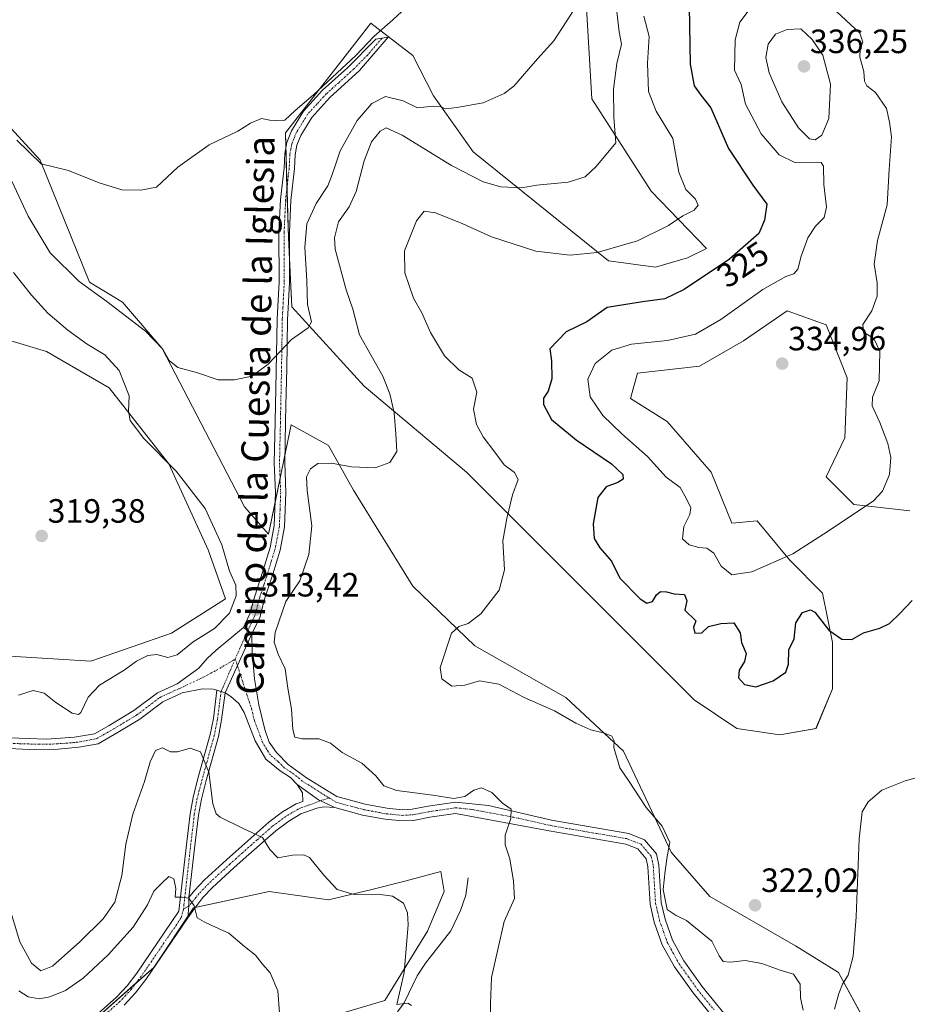
# Model space of a CAD drawing. Units: metres. Extents: x 629403 to 632901, y 4648653 to 4651030.
# Drawn here: x 631302 to 631566, y 4650226 to 4650519 of the extents above; entities that cross this region are included whole.
import ezdxf
from ezdxf.enums import TextEntityAlignment as Align

# ---------------------------------------------------------------- set-up
doc = ezdxf.new("R2010")
doc.units = ezdxf.units.M
doc.header["$MEASUREMENT"] = 0
doc.linetypes.add('TRAZO_Y_PUNTO', pattern=[1, 0.5, -0.25, 0, -0.25])
for name, color, linetype, lineweight in [('Camino', 19, 'Continuous', 0), ('Camino Cxs', 19, 'Continuous', 0), ('Camino eje', 39, 'TRAZO_Y_PUNTO', 13), ('Carátula', 7, 'Continuous', 5), ('Corriente natural lineal', 142, 'Continuous', 13), ('Cultivos herbáceos CxS', 92, 'Continuous', 0), ('Curva de nivel maestra', 36, 'Continuous', 30), ('Curva de nivel normal', 36, 'Continuous', 0), ('Punto de cota en terreno', 7, 'Continuous', 0), ('Rótulo de curva de nivel directora', 19, 'Continuous', 0), ('Rótulo de punto de cota en terreno', 19, 'Continuous', 0), ('Suelo desnudo', 252, 'Continuous', 0), ('Suelo desnudo CxS', 43, 'Continuous', 0), ('Texto cartográfico', 19, 'Continuous', 0)]:
    doc.layers.add(name, color=color, linetype=linetype, lineweight=lineweight)
doc.styles.add('Arial', font='txt', dxfattribs={"height": 0.2})

# ---------------------------------------------------------------- blocks, each defined once
blk = doc.blocks.new('*U154')
at = {"layer": 'Suelo desnudo CxS', "color": 43, "linetype": 'Continuous', "lineweight": 0}
blk.add_polyline3d([(631566.41, 4650372.95, 327.31), (631549.85, 4650374.81, 330.54), (631541.63, 4650383.03, 333.21), (631547.11, 4650394.68, 334.12), (631547.79, 4650412.49, 333.16), (631541.63, 4650428.24, 334.64), (631529.98, 4650432.35, 334.19), (631516.97, 4650423.45, 333.55), (631503.95, 4650415.91, 333.43), (631485.46, 4650413.86, 333.14), (631483.4, 4650406.32, 333.55), (631494.36, 4650399.47, 333.88), (631507.38, 4650384.4, 333.74), (631513.54, 4650369.33, 333.44), (631521.08, 4650370.02, 333.18), (631530.71, 4650358.35, 329.57), (631540.52, 4650348.54, 326.71), (631543.46, 4650333.83, 323.96), (631543.46, 4650320.1, 322.36), (631538.56, 4650308.33, 322.38), (631527.77, 4650306.36, 323.11), (631515.02, 4650308.33, 323.61), (631502.33, 4650316.78, 323.6), (631434.68, 4650384.47, 317.79), (631404.29, 4650409.98, 313.07), (631382.72, 4650433.52, 309.04), (631381.74, 4650454.12, 307.25), (631380.85, 4650485.31, 305.33), (631406.25, 4650517.88, 304.56), (631418.76, 4650508.26, 306.75), (631424.88, 4650496.3, 308.91), (631436.64, 4650479.62, 312.83), (631476.84, 4650447.25, 320.6), (631490.88, 4650445.33, 321.92), (631500.34, 4650448.11, 322.06), (631506.01, 4650450.85, 322.54), (631489.57, 4650467.97, 317.7), (631471.94, 4650495.32, 312.82), (631469.75, 4650532.46, 309.37)], dxfattribs=at)
blk = doc.blocks.new('*U156')
at = {"layer": 'Cultivos herbáceos CxS', "color": 92, "linetype": 'Continuous', "lineweight": 0}
for points in [[(631469.75, 4650532.46, 309.37), (631471.94, 4650495.32, 312.82), (631489.57, 4650467.97, 317.7), (631506.01, 4650450.85, 322.54), (631500.34, 4650448.11, 322.06), (631490.88, 4650445.33, 321.92), (631476.84, 4650447.25, 320.6), (631436.64, 4650479.62, 312.83), (631424.88, 4650496.3, 308.91), (631418.76, 4650508.26, 306.75), (631406.25, 4650517.88, 304.56), (631380.85, 4650485.31, 305.33), (631381.74, 4650454.12, 307.25), (631382.72, 4650433.52, 309.04), (631404.29, 4650409.98, 313.07), (631434.68, 4650384.47, 317.79), (631502.33, 4650316.78, 323.6), (631515.02, 4650308.33, 323.61), (631527.77, 4650306.36, 323.11), (631538.56, 4650308.33, 322.38), (631543.46, 4650320.1, 322.36), (631543.46, 4650333.83, 323.96), (631540.52, 4650348.54, 326.71), (631530.71, 4650358.35, 329.57), (631521.08, 4650370.02, 333.18), (631513.54, 4650369.33, 333.44), (631507.38, 4650384.4, 333.74), (631494.36, 4650399.47, 333.88), (631483.4, 4650406.32, 333.55), (631485.46, 4650413.86, 333.14), (631503.95, 4650415.91, 333.43), (631516.97, 4650423.45, 333.55), (631529.98, 4650432.35, 334.19), (631541.63, 4650428.24, 334.64), (631547.79, 4650412.49, 333.16), (631547.11, 4650394.68, 334.12), (631541.63, 4650383.03, 333.21), (631549.85, 4650374.81, 330.54), (631566.41, 4650372.95, 327.31)], [(631556.96, 4650214.24, 318.99), (631545.2, 4650235.83, 320.07), (631532.45, 4650243.67, 321.11), (631506.96, 4650258.39, 321.21), (631495.5, 4650271.49, 319.98), (631481.38, 4650301.56, 320.19), (631464.2, 4650317.52, 320.83), (631437.2, 4650332.86, 320.43), (631418.72, 4650350.6, 318.23), (631401.07, 4650379.05, 316.08), (631393.62, 4650392.39, 313.58), (631382.58, 4650398.53, 311.73), (631375.83, 4650366, 313.19), (631368.71, 4650374.14, 312.59), (631344.2, 4650421.23, 310.11), (631332.44, 4650434.96, 308.9), (631322.63, 4650440.85, 309.09), (631307.92, 4650477.14, 305), (631297.14, 4650488.91, 304.28)], [(631290.28, 4650426.13, 314.13), (631309.89, 4650420.25, 316.14), (631328.51, 4650409.46, 315.53), (631346.16, 4650386.9, 314.74), (631357.93, 4650361.39, 315.57), (631363.07, 4650346.81, 315.45), (631346.99, 4650336.57, 315.96), (631322.98, 4650328.32, 316.49), (631298.98, 4650329.82, 317.12)], [(631317.24, 4650215.72, 301.16), (631341.75, 4650237.3, 303.03), (631353.52, 4650254.96, 304.93), (631376.07, 4650259.86, 307.07), (631393.62, 4650257.37, 308.69), (631406.51, 4650260.44, 310.44), (631416.33, 4650262.9, 310.75), (631427.05, 4650265.75, 311.69), (631428.03, 4650259.86, 311.42), (631423.13, 4650248.09, 310.74), (631410.38, 4650227.49, 308.96), (631383.91, 4650219.64, 305.62)]]:
    blk.add_polyline3d(points, dxfattribs=at)
blk = doc.blocks.new('*U179')
at = {"layer": 'Curva de nivel normal', "color": 36, "linetype": 'Continuous', "lineweight": 0}
for points in [[(631580.54, 4650297.03, 320), (631565.11, 4650292.78, 320), (631558.08, 4650290, 320), (631554.09, 4650286.52, 320), (631552.3, 4650283.49, 320), (631551.43, 4650275.5, 320), (631550.53, 4650252.28, 320), (631549.59, 4650240.61, 320), (631548.11, 4650234.95, 320), (631546.39, 4650232.28, 320), (631545.32, 4650229.59, 320), (631544.06, 4650224.93, 320)], [(631534.78, 4650224.61, 320), (631533.97, 4650228.3, 320), (631533.85, 4650232.28, 320), (631531.87, 4650235.33, 320), (631527.86, 4650236.5, 320), (631522.42, 4650238.5, 320), (631517.49, 4650239.33, 320), (631513.07, 4650238.82, 320), (631511, 4650239.08, 320), (631509.78, 4650240.73, 320), (631507.57, 4650245.14, 320), (631500.06, 4650251.2, 320), (631496.95, 4650252.72, 320), (631494.37, 4650254.5, 320), (631493.1, 4650260.4, 320), (631493.72, 4650266.02, 320), (631494.37, 4650270.28, 320), (631495.15, 4650274.46, 320), (631492.85, 4650279.23, 320), (631488.04, 4650284.8, 320), (631482.84, 4650292.83, 320), (631480.24, 4650296.64, 320), (631478.52, 4650302.59, 320), (631478.54, 4650304.61, 320), (631477.85, 4650306.03, 320), (631475.74, 4650306.94, 320), (631471.65, 4650307.84, 320), (631467.14, 4650309.88, 320), (631460.79, 4650313.52, 320), (631451.79, 4650317.52, 320), (631444.33, 4650321.5, 320), (631438.53, 4650322.45, 320), (631434.21, 4650321.13, 320), (631430.32, 4650320.82, 320), (631427.38, 4650323.06, 320), (631426.81, 4650326.38, 320), (631430.21, 4650336.59, 320), (631432.38, 4650338.62, 320), (631435.21, 4650339.48, 320), (631438.92, 4650342.31, 320), (631444.42, 4650349.4, 320), (631445.96, 4650355.38, 320), (631445.44, 4650364.05, 320), (631446.66, 4650370.71, 320), (631448.35, 4650377.67, 320), (631450.04, 4650382.23, 320), (631448.96, 4650384.34, 320), (631445.86, 4650386.59, 320), (631443.11, 4650390.42, 320), (631439.64, 4650394.92, 320), (631437.62, 4650398.57, 320), (631436.79, 4650403.19, 320), (631437.71, 4650408.24, 320), (631436.32, 4650412.37, 320), (631432.44, 4650414.83, 320), (631428.11, 4650418.96, 320), (631423.98, 4650425.93, 320), (631421.45, 4650431.74, 320), (631418.93, 4650436.16, 320), (631416.35, 4650443.63, 320), (631416.21, 4650450.25, 320), (631419.87, 4650459.11, 320), (631422.12, 4650461.98, 320), (631425.44, 4650461.48, 320), (631433.59, 4650458.18, 320), (631442.16, 4650454.36, 320), (631455.27, 4650450.15, 320), (631465.53, 4650448.88, 320), (631473.53, 4650449.68, 320), (631485.46, 4650453.15, 320), (631494.69, 4650457.78, 320), (631498.97, 4650460.64, 320), (631502.36, 4650462.27, 320), (631503.51, 4650463.77, 320), (631502.71, 4650465.52, 320), (631499.88, 4650468.42, 320), (631497.82, 4650473.58, 320), (631496.04, 4650483.58, 320), (631491.1, 4650491.66, 320), (631488.82, 4650497.56, 320), (631488.45, 4650505.98, 320), (631489.02, 4650513.91, 320), (631487.4, 4650519.91, 320)]]:
    blk.add_polyline3d(points, dxfattribs=at)
blk = doc.blocks.new('*U184')
at = {"layer": 'Curva de nivel normal', "color": 36, "linetype": 'Continuous', "lineweight": 0}
for points in [[(631379.06, 4650223.76, 305), (631378.62, 4650230.3, 305), (631376.37, 4650235.64, 305), (631374.08, 4650238.27, 305), (631371.98, 4650240.89, 305), (631368.74, 4650243.54, 305), (631364.02, 4650247.44, 305), (631359, 4650249.73, 305), (631356.68, 4650250.85, 305), (631354.62, 4650252.07, 305), (631353.71, 4650255.6, 305), (631352.2, 4650257.84, 305), (631350.15, 4650258.19, 305), (631348.08, 4650258.14, 305), (631348.3, 4650260.7, 305), (631347.73, 4650263.57, 305), (631346.2, 4650264.35, 305), (631344.23, 4650262.4, 305), (631341.76, 4650259.95, 305), (631339.83, 4650255.85, 305), (631335.57, 4650249.29, 305), (631328.22, 4650241, 305), (631320.78, 4650234.14, 305), (631315.52, 4650230.48, 305), (631310.88, 4650228.54, 305), (631307.64, 4650228.01, 305), (631304.43, 4650228.58, 305), (631301.66, 4650230.35, 305)], [(631301.06, 4650483.04, 305), (631308.22, 4650476.04, 305), (631316.39, 4650474.03, 305), (631325.55, 4650470.42, 305), (631332.22, 4650468.33, 305), (631337.89, 4650468.2, 305), (631342.55, 4650469.14, 305), (631348.89, 4650475.02, 305), (631358.17, 4650481.73, 305), (631366.68, 4650485.73, 305), (631370.48, 4650488.17, 305), (631373.79, 4650489.56, 305), (631376.19, 4650489.03, 305), (631378.26, 4650488.93, 305), (631380.68, 4650489.07, 305), (631383.76, 4650491.92, 305), (631389.21, 4650496.58, 305), (631401.75, 4650508.24, 305), (631407.12, 4650513.91, 305), (631412.82, 4650518.79, 305), (631426.24, 4650531.4, 305)]]:
    blk.add_polyline3d(points, dxfattribs=at)
blk = doc.blocks.new('*U185')
at = {"layer": 'Curva de nivel normal', "color": 36, "linetype": 'Continuous', "lineweight": 0}
blk.add_polyline3d([(631441.85, 4650220.29, 315), (631441.8, 4650226.62, 315), (631442.16, 4650234.29, 315), (631445.87, 4650250.98, 315), (631448.95, 4650257.78, 315), (631448.67, 4650262.95, 315), (631447.54, 4650269.57, 315), (631446.21, 4650273.7, 315), (631446.21, 4650276.62, 315), (631447.84, 4650281.58, 315), (631447.91, 4650284.32, 315), (631445.42, 4650286.06, 315), (631442.21, 4650289.23, 315), (631439.17, 4650290.67, 315), (631436.9, 4650289.99, 315), (631434.18, 4650288.12, 315), (631430.88, 4650287.53, 315), (631424.72, 4650288.46, 315), (631414, 4650289.83, 315), (631410.13, 4650291.26, 315), (631407.76, 4650294.25, 315), (631403.58, 4650297.97, 315), (631397.73, 4650301.12, 315), (631394.22, 4650303.94, 315), (631390.83, 4650305.22, 315), (631385.82, 4650305.22, 315), (631383.69, 4650305.75, 315), (631383.03, 4650307.97, 315), (631382.65, 4650314.06, 315), (631381.61, 4650320.27, 315), (631380.8, 4650325.97, 315), (631378.7, 4650330.4, 315), (631377.51, 4650333.97, 315), (631377.82, 4650336.84, 315), (631381.02, 4650346.04, 315), (631385.11, 4650352.12, 315), (631387.78, 4650360.02, 315), (631388.69, 4650368.45, 315), (631387.32, 4650379.04, 315), (631387.15, 4650383.09, 315), (631388.33, 4650385.44, 315), (631390.54, 4650386.97, 315), (631394.54, 4650387.15, 315), (631400.54, 4650386.04, 315), (631407.54, 4650385.72, 315), (631411.92, 4650387.36, 315), (631413.95, 4650390.63, 315), (631413.69, 4650395.83, 315), (631413.18, 4650402.09, 315), (631411.87, 4650407.72, 315), (631409.86, 4650412.97, 315), (631402.91, 4650425.26, 315), (631400.88, 4650432.92, 315), (631398.87, 4650438.58, 315), (631395.69, 4650450.74, 315), (631395.48, 4650454.11, 315), (631396.61, 4650458.78, 315), (631399.79, 4650463.27, 315), (631401.89, 4650467.8, 315), (631404.27, 4650476.99, 315), (631406.42, 4650482.56, 315), (631409.02, 4650485.76, 315), (631410.84, 4650486.7, 315), (631415.56, 4650484.57, 315), (631430.27, 4650475.53, 315), (631439.66, 4650470.68, 315), (631444.86, 4650469.23, 315), (631450.99, 4650468.96, 315), (631455.61, 4650469.7, 315), (631464.87, 4650470.6, 315), (631469.98, 4650472.15, 315), (631473.25, 4650475.3, 315), (631479.05, 4650482.25, 315), (631478.52, 4650489.89, 315), (631478.38, 4650498.27, 315), (631479.34, 4650505.91, 315), (631480.78, 4650511.57, 315), (631480.08, 4650515.24, 315), (631479.18, 4650522.91, 315)], dxfattribs=at)
blk = doc.blocks.new('*U189')
at = {"layer": 'Curva de nivel normal', "color": 36, "linetype": 'Continuous', "lineweight": 0}
for points in [[(631418.36, 4650225.99, 310), (631417.25, 4650226.64, 310), (631414.01, 4650226.28, 310), (631416.11, 4650235.78, 310), (631417.33, 4650249.92, 310), (631417.16, 4650253.54, 310), (631415.95, 4650256.35, 310), (631412.7, 4650258.44, 310), (631408.29, 4650259.03, 310), (631401.29, 4650258.98, 310), (631396.28, 4650260.48, 310), (631392.24, 4650264.72, 310), (631387.99, 4650270, 310), (631386.37, 4650270.74, 310), (631382.98, 4650270.66, 310), (631378.63, 4650269.84, 310), (631376.26, 4650272.31, 310), (631374.08, 4650275.94, 310), (631368.09, 4650278.68, 310), (631361.42, 4650281.92, 310), (631360.28, 4650282.88, 310), (631359.32, 4650285.94, 310), (631358.06, 4650295.27, 310), (631355.58, 4650301.37, 310), (631352.51, 4650302.46, 310), (631348.78, 4650301.32, 310), (631346.74, 4650301.36, 310), (631344.35, 4650302.51, 310), (631342.26, 4650301.77, 310), (631340.65, 4650298.37, 310), (631338.95, 4650292.54, 310), (631335.48, 4650282.83, 310), (631333.47, 4650273.95, 310), (631332.25, 4650264.56, 310), (631330.14, 4650256.73, 310), (631326.74, 4650251.7, 310), (631319.78, 4650244.85, 310), (631311.62, 4650237.7, 310), (631308.15, 4650236.29, 310), (631305.44, 4650238.54, 310), (631301.92, 4650244.86, 310), (631298.48, 4650256.42, 310)], [(631299.5, 4650470.87, 310), (631304.39, 4650460.46, 310), (631310.89, 4650449.62, 310), (631319.58, 4650441.07, 310), (631327.8, 4650435.16, 310), (631339.27, 4650426.31, 310), (631344.44, 4650421, 310), (631346.32, 4650417.64, 310), (631348.89, 4650415.55, 310), (631354.42, 4650414.04, 310), (631360.91, 4650411.92, 310), (631365.76, 4650411.88, 310), (631370.89, 4650412.93, 310), (631375.73, 4650416.56, 310), (631382.66, 4650423.89, 310), (631387.62, 4650427.32, 310), (631388.57, 4650429.11, 310), (631387.38, 4650434.25, 310), (631387.24, 4650441.25, 310), (631386.61, 4650451.25, 310), (631387.2, 4650458.25, 310), (631389.99, 4650464.23, 310), (631393.5, 4650469.51, 310), (631394.65, 4650472.54, 310), (631395.76, 4650475.8, 310), (631397.13, 4650479.89, 310), (631402.23, 4650488.92, 310), (631406.54, 4650494.01, 310), (631410.61, 4650496.07, 310), (631415.81, 4650494.79, 310), (631420.15, 4650492.66, 310), (631424.8, 4650493.17, 310), (631427.02, 4650493.03, 310), (631428.46, 4650492.38, 310), (631431.81, 4650492.82, 310), (631439.68, 4650494.22, 310), (631445.83, 4650496.98, 310), (631448.72, 4650499.14, 310), (631455.74, 4650507.24, 310), (631460.59, 4650512.64, 310), (631464.3, 4650518.29, 310), (631468.43, 4650524.78, 310)]]:
    blk.add_polyline3d(points, dxfattribs=at)
blk = doc.blocks.new('5PATER')
at = {"layer": 'Carátula', "linetype": 'Continuous', "lineweight": 5}
h = blk.add_hatch(color=250, dxfattribs=at)
edge = h.paths.add_edge_path()
edge.add_ellipse((0, 0.01), major_axis=(-1.33, -1.34), ratio=0.999422, start_angle=0, end_angle=360)

msp = doc.modelspace()

# ---------------------------------------------------------------- linework, layer by layer
at = {"layer": 'Camino', "color": 19, "linetype": 'Continuous', "lineweight": 0}
for points in [[(631368.39, 4650338.32, 313.36), (631370.32, 4650342.38, 313.54), (631371.73, 4650347.6, 313.59), (631374.15, 4650355.06, 313.87), (631376.31, 4650362.03, 313.46), (631377.53, 4650368.58, 313.12), (631377.9, 4650378.38, 312.63), (631377.55, 4650387.21, 312.12), (631377.84, 4650399.36, 311.22), (631378.14, 4650414.34, 310.25), (631378.39, 4650429.94, 309.25), (631378.58, 4650433.62, 308.88), (631378.97, 4650440.85, 308.28), (631378.94, 4650455.8, 307.32), (631379.37, 4650465.44, 306.7), (631380.45, 4650474.9, 306.09), (631380.64, 4650479.14, 305.86), (631381.28, 4650482.42, 305.63), (631382.62, 4650485.9, 305.41), (631386.22, 4650491.73, 305.1), (631391.89, 4650497.92, 304.84), (631399.34, 4650504.59, 304.94), (631407.75, 4650513.11, 305.05), (631411.4, 4650513.7, 305.3), (631402.91, 4650503.77, 305.47), (631394.07, 4650495.72, 305.54), (631388.69, 4650489.86, 305.72), (631385.4, 4650484.52, 305.99), (631384.26, 4650481.57, 306.19), (631383.72, 4650478.77, 306.37), (631383.53, 4650474.65, 306.52), (631382.46, 4650465.2, 306.88), (631382.03, 4650455.74, 307.34), (631382.06, 4650440.77, 308.21), (631381.66, 4650433.2, 308.88), (631381.47, 4650429.83, 309.33), (631381.25, 4650415.21, 310.46), (631381.02, 4650404.26, 310.99), (631380.93, 4650399.29, 311.45), (631380.64, 4650387.23, 312.46), (631381, 4650378.38, 312.88), (631380.61, 4650368.23, 313.34), (631379.31, 4650361.29, 313.75), (631377.1, 4650354.13, 313.88), (631374.69, 4650346.72, 313.91), (631373.23, 4650341.31, 313.66), (631370.89, 4650336.38, 313.28)], [(631298.96, 4650305.46, 313.47), (631309.87, 4650305.15, 313.49), (631318.13, 4650305.66, 313.86), (631324.14, 4650306.71, 313.62), (631328.5, 4650309.16, 313.09), (631335.82, 4650313.59, 312.68), (631342.81, 4650318.87, 312.66), (631348.68, 4650321.54, 313.03), (631355.09, 4650326.24, 313.18), (631357.6, 4650329.04, 313.25), (631360.24, 4650331.52, 313.35), (631368.39, 4650338.32, 313.36)], [(631362.93, 4650318.83, 312.57), (631370.89, 4650336.38, 313.28)], [(631362.93, 4650318.83, 312.57), (631370.89, 4650336.38, 313.28)], [(631370.89, 4650336.38, 313.28), (631368.39, 4650338.32, 313.36)], [(631370.89, 4650336.38, 313.28), (631368.39, 4650338.32, 313.36)], [(631370.89, 4650336.38, 313.28), (631371.01, 4650331.08, 313.23), (631371.64, 4650323.05, 313.25), (631372.91, 4650315.35, 313.18), (631374.7, 4650307.96, 313.2), (631376, 4650304.21, 313.14), (631378.17, 4650301.12, 313.26), (631381.69, 4650297.56, 313.23), (631387.14, 4650293.66, 313.18), (631396.11, 4650288.04, 313.29), (631404.53, 4650285.77, 313.55), (631411, 4650284.58, 313.85), (631415.6, 4650284.12, 314.04), (631418.5, 4650284.27, 314.24), (631423.24, 4650285.17, 314.57), (631431.37, 4650286.39, 314.91), (631441.25, 4650285.37, 314.67), (631459.95, 4650281.07, 316.46), (631482.91, 4650277.12, 319.03), (631487.58, 4650275.25, 319.4), (631491.12, 4650271.02, 319.64), (631491.83, 4650267.65, 319.71), (631492.51, 4650256.61, 319.83), (631493.68, 4650251.64, 319.7), (631495.88, 4650245.4, 319.38), (631499.26, 4650239.25, 319.07), (631504.67, 4650231.73, 318.76), (631514.6, 4650219.48, 318.09)], [(631360.52, 4650319.66, 312.53), (631359.35, 4650319.98, 312.54), (631356.18, 4650320.02, 312.53), (631350.2, 4650318.83, 312.63), (631344.4, 4650316.2, 312.5), (631337.56, 4650311.03, 312.55), (631331.14, 4650307.15, 312.81), (631325.22, 4650303.77, 313.25), (631319.42, 4650302.69, 313.58), (631313.3, 4650302.16, 313.49), (631304.8, 4650302.06, 313.28), (631298.64, 4650302.38, 313.22)], [(631322.56, 4650221.25, 301.52), (631330.61, 4650228.42, 302.13), (631333.79, 4650231.84, 302.33), (631336.65, 4650235.61, 302.56), (631349.22, 4650253.98, 304.49), (631351.37, 4650272.93, 306.26), (631352.54, 4650282.91, 307.66), (631353.44, 4650287.81, 308.31), (631354.87, 4650293.43, 308.93), (631358.5, 4650306.46, 311.15), (631359.44, 4650311.27, 311.85), (631360.52, 4650319.66, 312.53)], [(631362.93, 4650318.83, 312.57), (631361.91, 4650310.87, 311.85), (631360.94, 4650305.88, 311.17), (631357.28, 4650292.79, 309.73), (631355.88, 4650287.28, 308.56), (631355.01, 4650282.54, 307.9), (631353.85, 4650272.64, 306.37), (631352.2, 4650258.08, 305)], [(631360.52, 4650319.66, 312.53), (631362.93, 4650318.83, 312.57)], [(631360.52, 4650319.66, 312.53), (631362.93, 4650318.83, 312.57)], [(631384.38, 4650291.67, 312.97), (631382.37, 4650293.68, 312.97), (631379.29, 4650295.71, 312.95), (631375.08, 4650299.19, 312.78), (631371.86, 4650304.59, 312.9), (631368.63, 4650313.08, 312.7), (631367.03, 4650315.72, 312.66), (631364.64, 4650317.75, 312.6), (631362.93, 4650318.83, 312.57)], [(631352.2, 4650258.08, 305), (631353.83, 4650260.19, 305.32), (631356.84, 4650263.36, 305.93), (631363.33, 4650269.28, 307.07), (631366.98, 4650272.57, 308.21), (631375.89, 4650280.45, 311.15), (631380.02, 4650283.52, 311.99), (631384.05, 4650285.92, 312.48), (631386.05, 4650286.64, 312.68), (631385.95, 4650289.2, 312.91), (631384.38, 4650291.67, 312.97)], [(631395.58, 4650284.77, 313.03), (631390.73, 4650287.09, 312.95), (631384.38, 4650291.67, 312.97)], [(631395.58, 4650284.77, 313.03), (631390.73, 4650287.09, 312.95), (631384.38, 4650291.67, 312.97)], [(631395.58, 4650284.77, 313.03), (631392.32, 4650284.96, 312.83), (631390.21, 4650284.64, 312.68), (631385.47, 4650282.92, 312.25), (631381.86, 4650280.77, 311.77), (631377.97, 4650277.88, 310.77), (631369.17, 4650270.11, 307.94), (631365.55, 4650266.84, 307.07), (631359.15, 4650261, 305.92), (631356.34, 4650258.04, 305.34), (631353.3, 4650254.09, 304.85), (631351.87, 4650252.01, 304.56)], [(631511.86, 4650217.62, 317.86), (631502.05, 4650229.73, 318.59), (631496.46, 4650237.48, 318.88), (631492.86, 4650244.04, 319.26), (631490.5, 4650250.71, 319.54), (631489.23, 4650256.13, 319.65), (631488.55, 4650267.2, 319.52), (631488.06, 4650269.54, 319.44), (631485.58, 4650272.49, 319.19), (631482.01, 4650273.93, 318.85), (631459.3, 4650277.83, 316.2), (631431.42, 4650283.06, 314.67), (631423.8, 4650281.92, 314.4), (631418.89, 4650280.98, 314.1), (631415.52, 4650280.81, 313.88), (631410.54, 4650281.3, 313.58), (631403.8, 4650282.55, 313.25), (631395.58, 4650284.77, 313.03)], [(631351.87, 4650252.01, 304.56), (631352.2, 4650255.56, 304.8), (631352.2, 4650258.08, 305)], [(631351.87, 4650252.01, 304.56), (631352.2, 4650255.56, 304.8), (631352.2, 4650258.08, 305)], [(631351.87, 4650252.01, 304.56), (631339.33, 4650233.68, 302.74), (631336.32, 4650229.71, 302.48), (631332.92, 4650226.06, 302.16)]]:
    msp.add_polyline3d(points, dxfattribs=at)
at = {"layer": 'Camino Cxs', "color": 19, "linetype": 'Continuous', "lineweight": 0}
for points in [[(631370.89, 4650336.38, 313.28), (631368.39, 4650338.32, 313.36), (631370.32, 4650342.38, 313.54), (631371.73, 4650347.6, 313.59), (631374.15, 4650355.06, 313.87), (631376.31, 4650362.03, 313.46), (631377.53, 4650368.58, 313.12), (631377.9, 4650378.38, 312.63), (631377.55, 4650387.21, 312.12), (631377.84, 4650399.36, 311.22), (631378.14, 4650414.34, 310.25), (631378.39, 4650429.94, 309.25), (631378.58, 4650433.62, 308.88), (631378.97, 4650440.85, 308.28), (631378.94, 4650455.8, 307.32), (631379.37, 4650465.44, 306.7), (631380.45, 4650474.9, 306.09), (631380.64, 4650479.14, 305.86), (631381.28, 4650482.42, 305.63), (631382.62, 4650485.9, 305.41), (631386.22, 4650491.73, 305.1), (631391.89, 4650497.92, 304.84), (631399.34, 4650504.59, 304.94), (631407.75, 4650513.11, 305.05), (631411.4, 4650513.7, 305.3), (631402.91, 4650503.77, 305.47), (631394.07, 4650495.72, 305.54), (631388.69, 4650489.86, 305.72), (631385.4, 4650484.52, 305.99), (631384.26, 4650481.57, 306.19), (631383.72, 4650478.77, 306.37), (631383.53, 4650474.65, 306.52), (631382.46, 4650465.2, 306.88), (631382.03, 4650455.74, 307.34), (631382.06, 4650440.77, 308.21), (631381.66, 4650433.2, 308.88), (631381.47, 4650429.83, 309.33), (631381.25, 4650415.21, 310.46), (631381.02, 4650404.26, 310.99), (631380.93, 4650399.29, 311.45), (631380.64, 4650387.23, 312.46), (631381, 4650378.38, 312.88), (631380.61, 4650368.23, 313.34), (631379.31, 4650361.29, 313.75), (631377.1, 4650354.13, 313.88), (631374.69, 4650346.72, 313.91), (631373.23, 4650341.31, 313.66), (631370.89, 4650336.38, 313.28)], [(631395.58, 4650284.77, 313.03), (631392.32, 4650284.96, 312.83), (631390.21, 4650284.64, 312.68), (631385.47, 4650282.92, 312.25), (631381.86, 4650280.77, 311.77), (631377.97, 4650277.88, 310.77), (631369.17, 4650270.11, 307.94), (631365.55, 4650266.84, 307.07), (631359.15, 4650261, 305.92), (631356.34, 4650258.04, 305.34), (631353.3, 4650254.09, 304.85), (631351.87, 4650252.01, 304.56), (631352.2, 4650255.56, 304.8), (631352.2, 4650258.08, 305), (631353.83, 4650260.19, 305.32), (631356.84, 4650263.36, 305.93), (631363.33, 4650269.28, 307.07), (631366.98, 4650272.57, 308.21), (631375.89, 4650280.45, 311.15), (631380.02, 4650283.52, 311.99), (631384.05, 4650285.92, 312.48), (631386.05, 4650286.64, 312.68), (631385.95, 4650289.2, 312.91), (631384.38, 4650291.67, 312.97), (631390.73, 4650287.09, 312.95), (631395.58, 4650284.77, 313.03)]]:
    msp.add_polyline3d(points, close=True, dxfattribs=at)
for points in [[(631298.96, 4650305.46, 313.47), (631309.87, 4650305.15, 313.49), (631318.13, 4650305.66, 313.86), (631324.14, 4650306.71, 313.62), (631328.5, 4650309.16, 313.09), (631335.82, 4650313.59, 312.68), (631342.81, 4650318.87, 312.66), (631348.68, 4650321.54, 313.03), (631355.09, 4650326.24, 313.18), (631357.6, 4650329.04, 313.25), (631360.24, 4650331.52, 313.35), (631368.39, 4650338.32, 313.36), (631370.89, 4650336.38, 313.28), (631362.93, 4650318.83, 312.57), (631360.52, 4650319.66, 312.53), (631359.35, 4650319.98, 312.54), (631356.18, 4650320.02, 312.53), (631350.2, 4650318.83, 312.63), (631344.4, 4650316.2, 312.5), (631337.56, 4650311.03, 312.55), (631331.14, 4650307.15, 312.81), (631325.22, 4650303.77, 313.25), (631319.42, 4650302.69, 313.58), (631313.3, 4650302.16, 313.49), (631304.8, 4650302.06, 313.28), (631298.64, 4650302.38, 313.22)], [(631511.86, 4650217.62, 317.86), (631502.05, 4650229.73, 318.59), (631496.46, 4650237.48, 318.88), (631492.86, 4650244.04, 319.26), (631490.5, 4650250.71, 319.54), (631489.23, 4650256.13, 319.65), (631488.55, 4650267.2, 319.52), (631488.06, 4650269.54, 319.44), (631485.58, 4650272.49, 319.19), (631482.01, 4650273.93, 318.85), (631459.3, 4650277.83, 316.2), (631431.42, 4650283.06, 314.67), (631423.8, 4650281.92, 314.4), (631418.89, 4650280.98, 314.1), (631415.52, 4650280.81, 313.88), (631410.54, 4650281.3, 313.58), (631403.8, 4650282.55, 313.25), (631395.58, 4650284.77, 313.03), (631395.58, 4650284.77, 313.03), (631390.73, 4650287.09, 312.95), (631384.38, 4650291.67, 312.97), (631382.37, 4650293.68, 312.97), (631379.29, 4650295.71, 312.95), (631375.08, 4650299.19, 312.78), (631371.86, 4650304.59, 312.9), (631368.63, 4650313.08, 312.7), (631367.03, 4650315.72, 312.66), (631364.64, 4650317.75, 312.6), (631362.93, 4650318.83, 312.57), (631370.89, 4650336.38, 313.28), (631371.01, 4650331.08, 313.23), (631371.64, 4650323.05, 313.25), (631372.91, 4650315.35, 313.18), (631374.7, 4650307.96, 313.2), (631376, 4650304.21, 313.14), (631378.17, 4650301.12, 313.26), (631381.69, 4650297.56, 313.23), (631387.14, 4650293.66, 313.18), (631396.11, 4650288.04, 313.29), (631404.53, 4650285.77, 313.55), (631411, 4650284.58, 313.85), (631415.6, 4650284.12, 314.04), (631418.5, 4650284.27, 314.24), (631423.24, 4650285.17, 314.57), (631431.37, 4650286.39, 314.91), (631441.25, 4650285.37, 314.67), (631459.95, 4650281.07, 316.46), (631482.91, 4650277.12, 319.03), (631487.58, 4650275.25, 319.4), (631491.12, 4650271.02, 319.64), (631491.83, 4650267.65, 319.71), (631492.51, 4650256.61, 319.83), (631493.68, 4650251.64, 319.7), (631495.88, 4650245.4, 319.38), (631499.26, 4650239.25, 319.07), (631504.67, 4650231.73, 318.76), (631514.6, 4650219.48, 318.09)], [(631322.56, 4650221.25, 301.52), (631330.61, 4650228.42, 302.13), (631333.79, 4650231.84, 302.33), (631336.65, 4650235.61, 302.56), (631349.22, 4650253.98, 304.49), (631351.37, 4650272.93, 306.26), (631352.54, 4650282.91, 307.66), (631353.44, 4650287.81, 308.31), (631354.87, 4650293.43, 308.93), (631358.5, 4650306.46, 311.15), (631359.44, 4650311.27, 311.85), (631360.52, 4650319.66, 312.53), (631362.93, 4650318.83, 312.57), (631362.93, 4650318.83, 312.57), (631361.91, 4650310.87, 311.85), (631360.94, 4650305.88, 311.17), (631357.28, 4650292.79, 309.73), (631355.88, 4650287.28, 308.56), (631355.01, 4650282.54, 307.9), (631353.85, 4650272.64, 306.37), (631352.2, 4650258.08, 305), (631352.2, 4650255.56, 304.8), (631351.87, 4650252.01, 304.56), (631339.33, 4650233.68, 302.74), (631336.32, 4650229.71, 302.48), (631332.92, 4650226.06, 302.16)]]:
    msp.add_polyline3d(points, dxfattribs=at)
at = {"layer": 'Camino eje', "color": 39, "linetype": 'TRAZO_Y_PUNTO', "lineweight": 13}
for points in [[(631409.58, 4650513.41, 305.18), (631405.33, 4650508.44, 305.12), (631401.13, 4650504.18, 305.26), (631396.71, 4650500.16, 305.23), (631392.98, 4650496.82, 305.18), (631390.29, 4650493.89, 305.28), (631387.46, 4650490.8, 305.37), (631385.66, 4650487.88, 305.48), (631384.01, 4650485.21, 305.69), (631383.34, 4650483.47, 305.85), (631382.77, 4650482, 305.88), (631382.45, 4650480.36, 305.96), (631382.18, 4650478.96, 306), (631382.09, 4650476.84, 306.09), (631381.99, 4650474.78, 306.16), (631381.46, 4650470.05, 306.31), (631380.92, 4650465.32, 306.6), (631380.7, 4650460.5, 306.91), (631380.49, 4650455.77, 307.17), (631380.52, 4650440.81, 308.13), (631380.32, 4650437.2, 308.45), (631380.12, 4650433.41, 308.86), (631380.03, 4650431.57, 309.08), (631379.93, 4650429.89, 309.29), (631379.82, 4650422.58, 309.81), (631379.7, 4650414.78, 310.36), (631379.58, 4650409.3, 310.64), (631379.43, 4650401.81, 311.12), (631379.39, 4650399.33, 311.33), (631379.1, 4650387.22, 312.29), (631379.27, 4650382.81, 312.61), (631379.45, 4650378.38, 312.76), (631379.27, 4650373.48, 312.91), (631379.07, 4650368.41, 313.23), (631378.42, 4650364.94, 313.41), (631377.81, 4650361.66, 313.6), (631376.71, 4650358.08, 313.75), (631375.63, 4650354.6, 313.83), (631374.42, 4650350.89, 313.88), (631373.21, 4650347.16, 313.74), (631371.78, 4650341.85, 313.39), (631369.64, 4650337.35, 313.3), (631365.95, 4650328.92, 312.97)], [(631298.8, 4650303.92, 313.34), (631301.88, 4650303.76, 313.32), (631307.34, 4650303.61, 313.36), (631311.59, 4650303.66, 313.43), (631315.72, 4650303.91, 313.56), (631318.78, 4650304.18, 313.62), (631321.78, 4650304.7, 313.69), (631324.68, 4650305.24, 313.41), (631326.86, 4650306.47, 313.15), (631329.82, 4650308.16, 312.9), (631333.48, 4650310.37, 312.8), (631336.69, 4650312.31, 312.59), (631343.61, 4650317.54, 312.56), (631346.54, 4650318.87, 312.66), (631349.44, 4650320.19, 312.81), (631355.64, 4650323.13, 312.74), (631360.38, 4650325.59, 312.85), (631365.95, 4650328.92, 312.97)], [(631365.95, 4650328.92, 312.97), (631361.73, 4650319.25, 312.52), (631361.19, 4650315.05, 312.2), (631360.68, 4650311.07, 311.82), (631360.21, 4650308.67, 311.56), (631359.72, 4650306.17, 311.15), (631357.89, 4650299.63, 310.13), (631356.08, 4650293.11, 309.33), (631354.66, 4650287.55, 308.44), (631353.78, 4650282.73, 307.78), (631352.61, 4650272.79, 306.32), (631350.71, 4650256.03, 304.74), (631350.61, 4650254.63, 304.6)], [(631365.95, 4650328.92, 312.97), (631370.77, 4650314.22, 312.94), (631371.67, 4650310.52, 312.97), (631373.28, 4650306.28, 313.04), (631373.93, 4650304.4, 313.02), (631375.54, 4650301.7, 312.97), (631376.63, 4650300.16, 312.96), (631378.73, 4650298.42, 313.04), (631380.49, 4650296.64, 313.08), (631382.03, 4650295.62, 313.1), (631384.76, 4650293.67, 313.07), (631385.7, 4650292.77, 313.07), (631393.79, 4650287.69, 313.16)], [(631393.79, 4650287.69, 313.16), (631388.13, 4650285.64, 312.68), (631385.76, 4650284.78, 312.46), (631384.76, 4650284.42, 312.34), (631380.94, 4650282.15, 311.81), (631376.93, 4650279.17, 310.83), (631372.48, 4650275.23, 309.53), (631368.08, 4650271.34, 308.09), (631366.25, 4650269.7, 307.59), (631364.44, 4650268.06, 307.1), (631358, 4650262.18, 305.92), (631355.09, 4650259.12, 305.32), (631354.27, 4650258.06, 305.17), (631352.2, 4650255.56, 304.8), (631350.61, 4650254.63, 304.6)], [(631393.79, 4650287.69, 313.16), (631395.85, 4650286.41, 313.16), (631404.17, 4650284.16, 313.39), (631407.4, 4650283.57, 313.49), (631410.77, 4650282.94, 313.65), (631413.07, 4650282.71, 313.78), (631415.56, 4650282.47, 313.93), (631418.7, 4650282.63, 314.14), (631421.15, 4650283.1, 314.31), (631423.52, 4650283.55, 314.43), (631431.4, 4650284.73, 314.79), (631436.34, 4650284.22, 314.63), (631450.28, 4650281.6, 315.24), (631459.63, 4650279.45, 316.3), (631470.98, 4650277.5, 317.62), (631482.46, 4650275.53, 318.94), (631484.25, 4650274.81, 319.09), (631486.58, 4650273.87, 319.27), (631487.82, 4650272.4, 319.38), (631489.59, 4650270.28, 319.53), (631490.19, 4650267.43, 319.61), (631490.87, 4650256.37, 319.73), (631491.51, 4650253.66, 319.71), (631492.09, 4650251.18, 319.6), (631493.19, 4650248.06, 319.46), (631494.37, 4650244.72, 319.31), (631496.17, 4650241.44, 319.12), (631497.86, 4650238.37, 318.97), (631500.66, 4650234.49, 318.82), (631503.36, 4650230.73, 318.67), (631508.27, 4650224.68, 318.31)], [(631350.61, 4650254.63, 304.6), (631349.81, 4650251.92, 304.4), (631337.99, 4650234.65, 302.65), (631335.06, 4650230.78, 302.4), (631333.36, 4650228.95, 302.3), (631331.77, 4650227.24, 302.16), (631327.65, 4650223.58, 301.83)]]:
    msp.add_polyline3d(points, dxfattribs=at)
at = {"layer": 'Corriente natural lineal', "color": 142, "linetype": 'Continuous', "lineweight": 13}
msp.add_polyline3d([(631435.19, 4650263.92, 312.89), (631434.45, 4650258.76, 312.62), (631432.87, 4650254.24, 312.32), (631430.02, 4650248.18, 311.95), (631422.52, 4650238.55, 311.13), (631420, 4650234.79, 310.6), (631416.12, 4650226.81, 309.84), (631414.19, 4650224.1, 309.43)], dxfattribs=at)
at = {"layer": 'Cultivos herbáceos CxS', "color": 92, "linetype": 'Continuous', "lineweight": 0}
for points in [[(631566.41, 4650372.95, 327.31), (631549.85, 4650374.81, 330.54), (631541.63, 4650383.03, 333.21), (631547.11, 4650394.68, 334.12), (631547.79, 4650412.49, 333.16), (631541.63, 4650428.24, 334.64), (631529.98, 4650432.35, 334.19), (631516.97, 4650423.45, 333.55), (631503.95, 4650415.91, 333.43), (631485.46, 4650413.86, 333.14), (631483.4, 4650406.32, 333.55), (631494.36, 4650399.47, 333.88), (631507.38, 4650384.4, 333.74), (631513.54, 4650369.33, 333.44), (631521.08, 4650370.02, 333.18), (631530.71, 4650358.35, 329.57), (631540.52, 4650348.54, 326.71), (631543.46, 4650333.83, 323.96), (631543.46, 4650320.1, 322.36), (631538.55, 4650308.33, 322.38), (631527.77, 4650306.37, 323.11), (631515.02, 4650308.33, 323.61), (631502.33, 4650316.78, 323.6), (631434.68, 4650384.47, 317.79), (631404.29, 4650409.98, 313.07), (631382.72, 4650433.52, 309.04), (631382.05, 4650447.61, 307.83), (631381.74, 4650454.12, 307.25), (631381.32, 4650468.84, 306.39), (631380.97, 4650480.85, 305.73), (631380.85, 4650485.31, 305.33), (631406.25, 4650517.88, 304.56), (631418.76, 4650508.26, 306.75), (631424.88, 4650496.3, 308.91), (631436.64, 4650479.62, 312.83), (631476.84, 4650447.25, 320.6), (631490.88, 4650445.33, 321.92), (631500.34, 4650448.11, 322.06), (631506.01, 4650450.85, 322.54), (631489.57, 4650467.97, 317.7), (631471.94, 4650495.32, 312.82), (631469.75, 4650532.46, 309.37)], [(631297.14, 4650488.91, 304.28), (631307.92, 4650477.14, 305), (631322.63, 4650440.85, 309.09), (631332.44, 4650434.96, 308.9), (631344.2, 4650421.23, 310.11), (631368.71, 4650374.14, 312.59), (631375.83, 4650366, 313.19), (631377.79, 4650375.47, 312.74), (631379.28, 4650382.63, 312.61), (631380.69, 4650389.45, 312.27), (631382.58, 4650398.53, 311.73), (631393.62, 4650392.39, 313.58), (631401.07, 4650379.05, 316.08), (631418.72, 4650350.6, 318.23), (631437.2, 4650332.86, 320.43), (631464.2, 4650317.52, 320.83), (631481.38, 4650301.56, 320.19), (631495.5, 4650271.49, 319.98), (631506.96, 4650258.39, 321.21), (631532.45, 4650243.67, 321.11), (631545.2, 4650235.83, 320.07), (631556.96, 4650214.25, 318.99)], [(631298.98, 4650329.82, 317.12), (631322.98, 4650328.32, 316.49), (631346.99, 4650336.57, 315.96), (631363.07, 4650346.81, 315.45), (631357.93, 4650361.39, 315.57), (631346.16, 4650386.9, 314.74), (631328.51, 4650409.46, 315.53), (631309.89, 4650420.25, 316.14), (631290.28, 4650426.13, 314.13)], [(631383.91, 4650219.64, 305.62), (631410.38, 4650227.49, 308.96), (631423.13, 4650248.09, 310.74), (631428.03, 4650259.86, 311.42), (631427.05, 4650265.75, 311.69), (631416.33, 4650262.9, 310.75), (631406.51, 4650260.44, 310.44), (631393.62, 4650257.37, 308.69), (631376.07, 4650259.86, 307.07), (631354.06, 4650255.08, 305.01), (631353.52, 4650254.96, 304.93), (631351.92, 4650252.57, 304.58), (631341.75, 4650237.3, 303.03), (631336.5, 4650232.68, 302.5), (631317.24, 4650215.72, 301.16)]]:
    msp.add_polyline3d(points, dxfattribs=at)
at = {"layer": 'Curva de nivel maestra', "color": 36, "linetype": 'Continuous', "lineweight": 30}
for points in [[(631500.84, 4650522.76, 325), (631501.12, 4650505.65, 325), (631502.3, 4650499.21, 325), (631504.31, 4650496.48, 325), (631507.28, 4650492.68, 325), (631512.56, 4650480.61, 325), (631519.78, 4650469.68, 325), (631523.93, 4650464.05, 325), (631523.22, 4650459.31, 325), (631521.57, 4650455.36, 325), (631512.82, 4650447.75, 325), (631499.41, 4650438.75, 325), (631493.67, 4650435.97, 325), (631487, 4650435.08, 325), (631476.51, 4650433.39, 325), (631470.48, 4650429.06, 325), (631464.3, 4650426.12, 325), (631459.48, 4650421.06, 325), (631459.96, 4650417.48, 325), (631460.04, 4650412.13, 325), (631458.98, 4650408.48, 325), (631457.6, 4650406.42, 325), (631457.52, 4650404.58, 325), (631459.92, 4650400.13, 325), (631467.26, 4650394.02, 325), (631477.77, 4650386.87, 325), (631481.19, 4650383.72, 325), (631481.2, 4650382.34, 325), (631479.68, 4650381.37, 325), (631476.22, 4650380.12, 325), (631473.72, 4650376.88, 325), (631472.3, 4650369.12, 325), (631472.64, 4650364.77, 325), (631474.31, 4650362.01, 325), (631477.82, 4650358, 325), (631480.21, 4650352.95, 325), (631486.31, 4650346.76, 325), (631488.28, 4650345.48, 325), (631490.01, 4650346.06, 325), (631491.12, 4650347.99, 325), (631492.35, 4650349, 325), (631494.17, 4650348.93, 325), (631496.4, 4650348.31, 325), (631499.52, 4650348.1, 325), (631500.13, 4650346.24, 325), (631499.55, 4650343.46, 325), (631502.8, 4650340.27, 325), (631502.13, 4650338.31, 325), (631502.53, 4650336.6, 325), (631504.65, 4650336.71, 325), (631506.64, 4650338.6, 325), (631510.25, 4650339.45, 325), (631514.09, 4650339.66, 325)], [(631514.09, 4650339.66, 325), (631516, 4650336.74, 325), (631516.46, 4650333.85, 325), (631517.78, 4650330.58, 325), (631517.33, 4650328.15, 325), (631515.76, 4650325.61, 325), (631515.56, 4650323.29, 325), (631517.31, 4650321.35, 325), (631520.66, 4650320.62, 325), (631525.79, 4650322.4, 325), (631529.57, 4650324.98, 325), (631530.42, 4650327.36, 325), (631530.53, 4650331.67, 325), (631532.1, 4650334.94, 325), (631532.58, 4650339.72, 325), (631534.52, 4650342.78, 325), (631536.88, 4650343.5, 325), (631538.23, 4650342.89, 325), (631542.38, 4650337.49, 325), (631546.21, 4650334.79, 325), (631549.23, 4650334.75, 325), (631552.69, 4650336.7, 325), (631557.52, 4650338.1, 325), (631560.43, 4650339.48, 325), (631563.52, 4650342.41, 325), (631567.19, 4650346.35, 325)]]:
    msp.add_polyline3d(points, dxfattribs=at)
at = {"layer": 'Curva de nivel normal', "color": 36, "linetype": 'Continuous', "lineweight": 0}
for points in [[(631513.55, 4650353.95, 330), (631519.53, 4650354.8, 330), (631531.71, 4650360.18, 330), (631542.13, 4650366.92, 330), (631555.66, 4650375.91, 330), (631558.31, 4650378.79, 330), (631560.41, 4650383.71, 330), (631560.81, 4650388.76, 330), (631559.92, 4650392.94, 330), (631557.51, 4650399.23, 330), (631555.22, 4650404.19, 330), (631555.31, 4650406.69, 330), (631557.36, 4650411.54, 330), (631557.58, 4650420.36, 330), (631555.71, 4650424.12, 330), (631552.67, 4650426.07, 330), (631552.52, 4650428.36, 330), (631555.19, 4650432.33, 330), (631556.72, 4650436.76, 330), (631556.72, 4650440.71, 330), (631555.89, 4650446.25, 330), (631556.85, 4650453.25, 330), (631559.68, 4650463.88, 330), (631560.31, 4650474.33, 330), (631561, 4650484.06, 330), (631560.37, 4650488.46, 330), (631559.47, 4650492.54, 330), (631556.2, 4650497.26, 330), (631553.66, 4650499.27, 330), (631553, 4650500.58, 330), (631552.75, 4650503.52, 330), (631551.57, 4650507.72, 330), (631551.65, 4650510.24, 330), (631552.5, 4650512.24, 330), (631551.57, 4650514.91, 330), (631541.86, 4650523.91, 330)], [(631518.4, 4650521.37, 330), (631515.96, 4650518.1, 330), (631514.49, 4650512.91, 330), (631514.33, 4650503.92, 330), (631516.34, 4650499.64, 330), (631517.58, 4650493.82, 330), (631522.3, 4650484.94, 330), (631527.66, 4650478.7, 330), (631532.5, 4650476.31, 330), (631538.91, 4650476.52, 330), (631540.08, 4650476.49, 330), (631540.79, 4650475.34, 330), (631540.84, 4650469.89, 330), (631541.66, 4650463.13, 330), (631540.99, 4650460.11, 330), (631538.4, 4650457.56, 330), (631536.14, 4650454.1, 330), (631534.14, 4650448.66, 330), (631533.12, 4650444.76, 330), (631532.02, 4650443.4, 330), (631529.58, 4650442.59, 330), (631522.79, 4650438.71, 330), (631510.25, 4650429.77, 330), (631502.78, 4650425.47, 330), (631494.42, 4650423.54, 330), (631483.71, 4650422.49, 330), (631477.87, 4650420.65, 330), (631472.88, 4650416.71, 330), (631470.71, 4650412.11, 330), (631471.46, 4650406.84, 330), (631475.22, 4650401.26, 330), (631480.82, 4650395.8, 330), (631488.43, 4650389.14, 330), (631494.02, 4650382.99, 330), (631498.19, 4650379.9, 330), (631500.05, 4650376.5, 330), (631501.31, 4650373.87, 330), (631501.02, 4650371.83, 330), (631499.24, 4650368.26, 330), (631498.9, 4650364.67, 330), (631500.82, 4650362.85, 330), (631503.69, 4650362.05, 330), (631506.14, 4650361.82, 330), (631508.19, 4650360.41, 330), (631510.36, 4650356.56, 330), (631513.55, 4650353.95, 330)], [(631538.33, 4650483.15, 335), (631540.27, 4650484.6, 335), (631542.38, 4650489.56, 335), (631542.89, 4650499.68, 335), (631540.62, 4650508.3, 335), (631537.45, 4650512.96, 335), (631534.09, 4650516.14, 335), (631530, 4650515.96, 335), (631526.51, 4650514.55, 335), (631524.39, 4650511.58, 335), (631523.66, 4650507.64, 335), (631524.67, 4650503.07, 335), (631528.42, 4650494.52, 335), (631533.32, 4650486.72, 335), (631536.66, 4650483.5, 335), (631538.33, 4650483.15, 335)], [(631301.48, 4650318.23, 315), (631305.85, 4650319.58, 315), (631309.12, 4650318.79, 315), (631312.62, 4650316, 315), (631317.48, 4650312.87, 315), (631319.36, 4650312.42, 315), (631320.04, 4650313.07, 315), (631322.25, 4650317.62, 315), (631325.57, 4650321.19, 315), (631332.89, 4650325.62, 315), (631336.55, 4650328.28, 315), (631339.92, 4650330.01, 315), (631342.69, 4650330.23, 315), (631345.92, 4650329.42, 315), (631348.7, 4650330.2, 315), (631353.47, 4650334.06, 315), (631359.78, 4650337.99, 315), (631364.27, 4650342.53, 315), (631366.26, 4650347.66, 315), (631366.16, 4650350.82, 315), (631364.27, 4650354.99, 315), (631361.92, 4650362.84, 315), (631356.96, 4650373.63, 315), (631348.38, 4650384.76, 315), (631338.78, 4650394.49, 315), (631334.69, 4650399.78, 315), (631334.19, 4650402.59, 315), (631334.41, 4650407.15, 315), (631331.48, 4650414.68, 315), (631327.19, 4650419.26, 315), (631321.98, 4650422.47, 315), (631316.19, 4650426.6, 315), (631310.28, 4650431.73, 315), (631305.36, 4650437.02, 315), (631300.09, 4650443.72, 315)]]:
    msp.add_polyline3d(points, dxfattribs=at)
at = {"layer": 'Suelo desnudo', "color": 252, "linetype": 'Continuous', "lineweight": 0}
for points in [[(631566.41, 4650372.95, 327.31), (631549.85, 4650374.81, 330.54), (631541.63, 4650383.03, 333.21), (631547.11, 4650394.68, 334.12), (631547.79, 4650412.49, 333.16), (631541.63, 4650428.24, 334.64), (631529.98, 4650432.35, 334.19), (631516.97, 4650423.45, 333.55), (631503.95, 4650415.91, 333.43), (631485.46, 4650413.86, 333.14), (631483.4, 4650406.32, 333.55), (631494.36, 4650399.47, 333.88), (631507.38, 4650384.4, 333.74), (631513.54, 4650369.33, 333.44), (631521.08, 4650370.02, 333.18), (631530.71, 4650358.35, 329.57), (631540.52, 4650348.54, 326.71), (631543.46, 4650333.83, 323.96), (631543.46, 4650320.1, 322.36), (631538.55, 4650308.33, 322.38), (631527.77, 4650306.37, 323.11), (631515.02, 4650308.33, 323.61), (631502.33, 4650316.78, 323.6), (631434.68, 4650384.47, 317.79), (631404.29, 4650409.98, 313.07), (631382.72, 4650433.52, 309.04), (631382.05, 4650447.61, 307.83), (631381.74, 4650454.12, 307.25), (631381.32, 4650468.84, 306.39), (631380.97, 4650480.85, 305.73), (631380.85, 4650485.31, 305.33), (631406.25, 4650517.88, 304.56), (631418.76, 4650508.26, 306.75), (631424.88, 4650496.3, 308.91), (631436.64, 4650479.62, 312.83), (631476.84, 4650447.25, 320.6), (631490.88, 4650445.33, 321.92), (631500.34, 4650448.11, 322.06), (631506.01, 4650450.85, 322.54), (631489.57, 4650467.97, 317.7), (631471.94, 4650495.32, 312.82), (631469.75, 4650532.46, 309.37)], [(631297.14, 4650488.91, 304.28), (631307.92, 4650477.14, 305), (631322.63, 4650440.85, 309.09), (631332.44, 4650434.96, 308.9), (631344.2, 4650421.23, 310.11), (631368.71, 4650374.14, 312.59), (631375.83, 4650366, 313.19), (631377.79, 4650375.47, 312.74), (631379.28, 4650382.63, 312.61), (631380.69, 4650389.45, 312.27), (631382.58, 4650398.53, 311.73), (631393.62, 4650392.39, 313.58), (631401.07, 4650379.05, 316.08), (631418.72, 4650350.6, 318.23), (631437.2, 4650332.86, 320.43), (631464.2, 4650317.52, 320.83), (631481.38, 4650301.56, 320.19), (631495.5, 4650271.49, 319.98), (631506.96, 4650258.39, 321.21), (631532.45, 4650243.67, 321.11), (631545.2, 4650235.83, 320.07), (631556.96, 4650214.25, 318.99)], [(631298.98, 4650329.82, 317.12), (631322.98, 4650328.32, 316.49), (631346.99, 4650336.57, 315.96), (631363.07, 4650346.81, 315.45), (631357.93, 4650361.39, 315.57), (631346.16, 4650386.9, 314.74), (631328.51, 4650409.46, 315.53), (631309.89, 4650420.25, 316.14), (631290.28, 4650426.13, 314.13)], [(631383.91, 4650219.64, 305.62), (631410.38, 4650227.49, 308.96), (631423.13, 4650248.09, 310.74), (631428.03, 4650259.86, 311.42), (631427.05, 4650265.75, 311.69), (631416.33, 4650262.9, 310.75), (631406.51, 4650260.44, 310.44), (631393.62, 4650257.37, 308.69), (631376.07, 4650259.86, 307.07), (631354.06, 4650255.08, 305.01), (631353.52, 4650254.96, 304.93), (631351.92, 4650252.57, 304.58), (631341.75, 4650237.3, 303.03), (631336.5, 4650232.68, 302.5), (631317.24, 4650215.72, 301.16)]]:
    msp.add_polyline3d(points, dxfattribs=at)
at = {"layer": 'Suelo desnudo CxS', "color": 43, "linetype": 'Continuous', "lineweight": 0}
for points in [[(631297.14, 4650488.91, 304.28), (631307.92, 4650477.14, 305), (631322.63, 4650440.85, 309.09), (631332.44, 4650434.96, 308.9), (631344.2, 4650421.23, 310.11), (631368.71, 4650374.14, 312.59), (631375.83, 4650366, 313.19), (631382.58, 4650398.53, 311.73), (631393.62, 4650392.39, 313.58), (631401.07, 4650379.05, 316.08), (631418.72, 4650350.6, 318.23), (631437.2, 4650332.86, 320.43), (631464.2, 4650317.52, 320.83), (631481.38, 4650301.56, 320.19), (631495.5, 4650271.49, 319.98), (631506.96, 4650258.39, 321.21), (631532.45, 4650243.67, 321.11), (631545.2, 4650235.83, 320.07), (631556.96, 4650214.24, 318.99)], [(631298.98, 4650329.82, 317.12), (631322.98, 4650328.32, 316.49), (631346.99, 4650336.57, 315.96), (631363.07, 4650346.81, 315.45), (631357.93, 4650361.39, 315.57), (631346.16, 4650386.9, 314.74), (631328.51, 4650409.46, 315.53), (631309.89, 4650420.25, 316.14), (631290.28, 4650426.13, 314.13)], [(631383.91, 4650219.64, 305.62), (631410.38, 4650227.49, 308.96), (631423.13, 4650248.09, 310.74), (631428.03, 4650259.86, 311.42), (631427.05, 4650265.75, 311.69), (631416.33, 4650262.9, 310.75), (631406.51, 4650260.44, 310.44), (631393.62, 4650257.37, 308.69), (631376.07, 4650259.86, 307.07), (631353.52, 4650254.96, 304.93), (631341.75, 4650237.3, 303.03), (631317.24, 4650215.72, 301.16)]]:
    msp.add_polyline3d(points, dxfattribs=at)

# ---------------------------------------------------------------- block references
at = {"layer": 'Cultivos herbáceos CxS', "color": 92, "linetype": 'Continuous', "lineweight": 0}
msp.add_blockref('*U156', (0, 0), dxfattribs=at)
at = {"layer": 'Curva de nivel normal', "color": 36, "linetype": 'Continuous', "lineweight": 0}
for name in ['*U184', '*U189', '*U185', '*U179']:
    msp.add_blockref(name, (0, 0), dxfattribs=at)
at = {"layer": 'Punto de cota en terreno', "linetype": 'Continuous', "lineweight": 0}
for p in [(631535, 4650505, 336.25), (631528.51, 4650416.69, 334.96), (631308.42, 4650365.48, 319.38), (631371.95, 4650343.54, 313.42), (631520.45, 4650255.76, 322.02)]:
    msp.add_blockref('5PATER', p, dxfattribs=at)
at = {"layer": 'Suelo desnudo CxS', "color": 43, "linetype": 'Continuous', "lineweight": 0}
msp.add_blockref('*U154', (0, 0), dxfattribs=at)

# ---------------------------------------------------------------- texts
at = {"layer": 'Rótulo de curva de nivel directora', "color": 19, "linetype": 'Continuous', "lineweight": 0, "style": 'Arial'}
msp.add_text('325', height=7, rotation=33.8672, dxfattribs=at).set_placement((631516.81, 4650446.18), align=Align.MIDDLE_CENTER)
at = {"layer": 'Rótulo de punto de cota en terreno', "color": 19, "linetype": 'Continuous', "lineweight": 0, "style": 'Arial'}
for s, p in [('336,25', (631536.76, 4650506.76)), ('334,96', (631530.27, 4650418.45)), ('319,38', (631310.18, 4650367.24)), ('313,42', (631373.71, 4650345.3)), ('322,02', (631522.21, 4650257.52))]:
    msp.add_text(s, height=7, dxfattribs=at).set_placement(p, align=Align.BOTTOM_LEFT)
at = {"layer": 'Texto cartográfico', "color": 19, "linetype": 'Continuous', "lineweight": 0, "style": 'Arial'}
msp.add_text('Camino de la Cuesta de la Iglesia', height=8, rotation=88.8483, dxfattribs=at).set_placement((631371.98, 4650401.36), align=Align.MIDDLE_CENTER)

doc.saveas('drawing.dxf')
